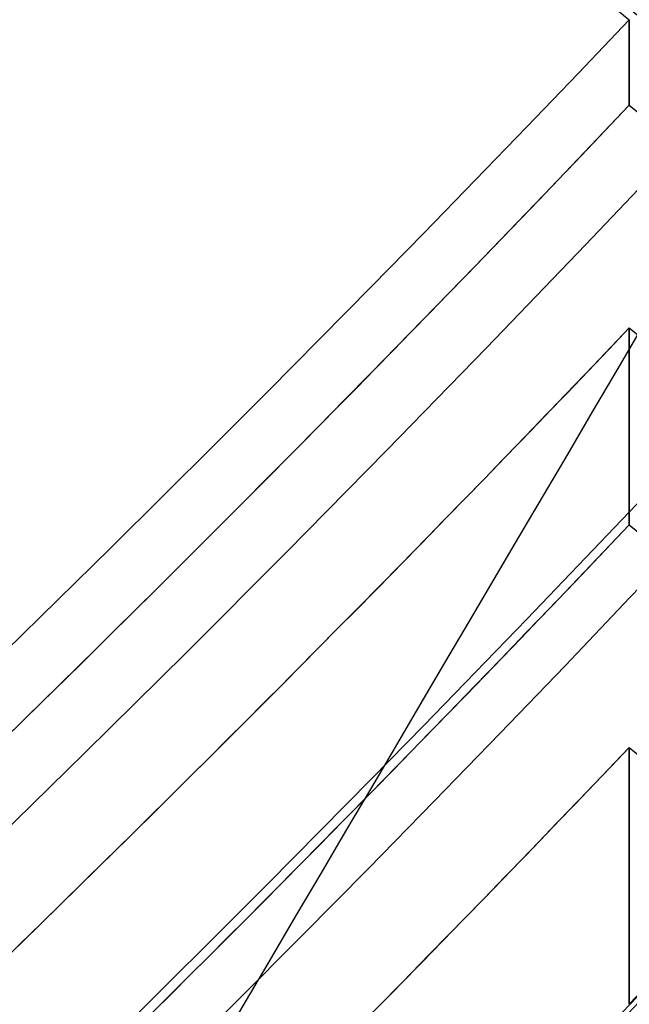
# Model space of a CAD drawing. Units: millimetres. Extents: x -285 to 285, y 0 to 571.
# Drawn here: x -157 to -156, y 51 to 51 of the extents above; entities that cross this region are included whole.
import ezdxf

# ---------------------------------------------------------------- set-up
doc = ezdxf.new("R2010")
doc.units = ezdxf.units.MM
doc.header["$MEASUREMENT"] = 0
for name, color, linetype in [('IGES level 0', 21, 'Continuous'), ('IGES level 1', 31, 'Continuous'), ('IGES level 3', 21, 'Continuous'), ('IGES level 5', 21, 'Continuous')]:
    doc.layers.add(name, color=color, linetype=linetype)

msp = doc.modelspace()

# ---------------------------------------------------------------- linework, layer by layer
at = {"layer": 'IGES level 0', "extrusion": (0, 0.02224516915099741, 0.9997525456078837)}
for centre, radius, start, end in [((103.770775623, -105.4765803987428, 451.3407615954849), 88.60022573412112, 340.5623122037385, 106.0555945455804), ((103.770775623, -105.4765803987428, 449.6470693901217), 85.67848329621926, 345.3519350240404, 101.2561667269559), ((103.770775623, -105.4765803987428, 447.1920693896158), 82.76599543365562, 349.7675029264292, 96.52724516041879), ((164.987079452, -49.77402977945925, 435.3920693903339), 11.99999999947303, 90.0000000102896, 136.4572205647202)]:
    msp.add_arc(centre, radius, start, end, dxfattribs=at)
at = {"layer": 'IGES level 0', "extrusion": (2.615870632830126e-14, 0.02224516915169681, 0.999752545607868)}
msp.add_arc((103.7707756235063, -105.4765803984963, 449.8020693897865), 88.60022573329505, 340.5623122004516, 106.0555945729027, dxfattribs=at)
at = {"layer": 'IGES level 0', "extrusion": (-1.641486451362732e-14, 0.02224516915162323, 0.9997525456078697)}
msp.add_arc((103.7707756234196, -105.4765803988701, 449.8020693901206), 88.60022573329505, 340.5623122006183, 106.0555945730693, dxfattribs=at)
at = {"layer": 'IGES level 0', "extrusion": (-3.336153527505647e-14, 0.02224516915164245, 0.9997525456078693)}
msp.add_arc((103.7707756233315, -105.4765803987607, 449.4920693896871), 82.76599543276598, 349.7675029264004, 96.52724515784259, dxfattribs=at)
at = {"layer": 'IGES level 0', "extrusion": (4.455399422370663e-14, 0.02224516915170669, 0.9997525456078677)}
msp.add_arc((103.770775623783, -105.4765803984186, 449.4920693902237), 82.76599543276598, 349.7675029265814, 96.52724515802352, dxfattribs=at)
at = {"layer": 'IGES level 0', "extrusion": (-1.925443193149774e-14, 0.02224516915166326, 0.9997525456078689)}
msp.add_arc((164.9870794521777, -49.77402977926742, 446.8920693896552), 11.99999999996427, 89.99999999908658, 136.4572205695139, dxfattribs=at)
msp.add_arc((164.9870794521777, -49.77402977926742, 446.8920693896552), 11.99999999996427, 89.99999999908658, 136.4572205695139, dxfattribs=at)
at = {"layer": 'IGES level 0', "extrusion": (-1.729059366658518e-14, 0.02224516915168248, 0.9997525456078684)}
for centre, start, end in [((103.7707756231555, -105.4765803987104, 444.8920693895917), 50.61444113908966, 96.52724515753162), ((103.770775623189, -105.4765803987381, 435.0920693899059), 50.61444113908968, 96.52724515753164)]:
    msp.add_arc(centre, 82.76599543287514, start, end, dxfattribs=at)
at = {"layer": 'IGES level 0', "extrusion": (-5.446594010291681e-15, 0.02224516915164379, 0.9997525456078693)}
for centre in [(103.7707756233207, -105.4765803987031, 444.8920693903193), (103.7707756234808, -105.4765803986848, 439.6920693899075), (103.7707756232777, -105.4765803987077, 435.0920693900056), (103.7707756234378, -105.4765803986896, 429.8920693895939)]:
    msp.add_arc(centre, 82.76599543287514, 50.61444113945281, 96.52724515789478, dxfattribs=at)
at = {"layer": 'IGES level 0', "extrusion": (-9.625886547538159e-15, 0.02224516915160227, 0.9997525456078702)}
msp.add_arc((103.7707756230715, -105.4765803986083, 439.6920693899941), 82.76599543287514, 50.61444113910986, 96.52724515755183, dxfattribs=at)
at = {"layer": 'IGES level 0', "extrusion": (2.643283202453766e-14, 0.02224516915164619, 0.9997525456078693)}
msp.add_arc((103.7707756232904, -105.4765803984478, 429.8920693903092), 82.76599543287514, 50.61444113920275, 96.52724515764474, dxfattribs=at)
at = {"layer": 'IGES level 0'}
for points, knots in [([(-133.231526167, 31.985125237, 452.20500566), (-140.226436805, 34.449658998, 452.101215002), (-146.573172006, 37.674367065, 451.986127641), (-157.828563341, 45.01797086, 451.747292016), (-162.739750586, 49.135252303, 451.623579672), (-166.962329992, 53.43016882, 451.501532516)], [6.190270966534232, 6.190270966534232, 6.190270966534232, 6.190270966534232, 6.690270966534232, 6.690270966534232, 7.190270966534232, 7.190270966534232, 7.190270966534232, 7.190270966534232]), ([(-133.231526167, 31.985125237, 452.20500566), (-140.226436805, 34.449658998, 452.101215002), (-146.573172006, 37.674367065, 451.986127641), (-157.828563341, 45.01797086, 451.747292016), (-162.739750586, 49.135252303, 451.623579672), (-166.962308094, 53.430192515, 451.501532416)], [0, 0, 0, 0, 0.4999999999999999, 0.4999999999999999, 0.9999999999999999, 0.9999999999999999, 0.9999999999999999, 0.9999999999999999]), ([(-156.288756878, 51.393706215, 443.858642472), (-156.573208467, 51.093990346, 443.843351734), (-156.873529832, 50.808592366, 443.827811672), (-157.187333492, 50.539784387, 443.81213848), (-157.439337043, 50.323915124, 443.799551947), (-157.700510975, 50.11832048, 443.786855356), (-157.969515212, 49.924057847, 443.774107851), (-158.23851953, 49.729795156, 443.761360342), (-158.515814689, 49.54653193, 443.74854007), (-158.799977477, 49.375211791, 443.735705158), (-159.084140367, 49.203891591, 443.722870242), (-159.375657552, 49.044221107, 443.709998676), (-159.673032148, 48.897023653, 443.69714748), (-159.970406866, 48.749826138, 443.684296279), (-160.274148509, 48.614849488, 443.671443399), (-160.582696532, 48.492790914, 443.658644692), (-160.891244693, 48.370732284, 443.645845978), (-161.205128149, 48.26138254, 443.633079468), (-161.522733179, 48.165307806, 443.620399787)], [1.806943983410098, 1.806943983410098, 1.806943983410098, 1.806943983410098, 1.808184461156815, 1.808184461156815, 1.808184461156815, 1.809180170047392, 1.809180170047392, 1.809180170047392, 1.810175879423763, 1.810175879423763, 1.810175879423763, 1.81117158939117, 1.81117158939117, 1.81117158939117, 1.812167300035799, 1.812167300035799, 1.812167300035799, 1.813163011424413, 1.813163011424413, 1.813163011424413, 1.813163011424413]), ([(-161.522733179, 48.165307806, 443.620399787), (-161.205128149, 48.26138254, 443.633079468), (-160.891244693, 48.370732284, 443.645845978), (-160.582696532, 48.492790914, 443.658644692), (-160.274148509, 48.614849488, 443.671443399), (-159.970406866, 48.749826138, 443.684296279), (-159.673032148, 48.897023653, 443.69714748), (-159.375657552, 49.044221107, 443.709998676), (-159.084140367, 49.203891591, 443.722870242), (-158.799977477, 49.375211791, 443.735705158), (-158.515814689, 49.54653193, 443.74854007), (-158.23851953, 49.729795156, 443.761360342), (-157.969515212, 49.924057847, 443.774107851), (-157.700510975, 50.11832048, 443.786855356), (-157.439337043, 50.323915124, 443.799551947), (-157.187333492, 50.539784387, 443.81213848), (-156.873529832, 50.808592366, 443.827811672), (-156.573208467, 51.093990346, 443.843351734), (-156.288756878, 51.393706215, 443.858642472)], [4.82951053492874, 4.82951053492874, 4.82951053492874, 4.82951053492874, 4.830506716015237, 4.830506716015237, 4.830506716015237, 4.831502896357397, 4.831502896357397, 4.831502896357397, 4.832499076022016, 4.832499076022016, 4.832499076022016, 4.833495255095319, 4.833495255095319, 4.833495255095319, 4.834491433682601, 4.834491433682601, 4.834491433682601, 4.835732496588609, 4.835732496588609, 4.835732496588609, 4.835732496588609]), ([(-161.522733179, 48.063424931, 439.041533128), (-161.12728412, 48.182226686, 439.020440598), (-160.737507344, 48.321632087, 438.998291695), (-160.356506973, 48.480522438, 438.975242102), (-160.050498146, 48.608138718, 438.956729315), (-159.749557184, 48.748557928, 438.937600461), (-159.455230097, 48.901054589, 438.917944042), (-159.160903122, 49.053551191, 438.898287632), (-158.872685759, 49.218386472, 438.878069953), (-158.592057846, 49.394710361, 438.857386212), (-158.311430025, 49.571034192, 438.836702479), (-158.037911062, 49.75914856, 438.815517235), (-157.772904743, 49.95808477, 438.793932057), (-157.507898492, 50.157020929, 438.772346883), (-157.250951204, 50.36711947, 438.750324799), (-157.003381283, 50.587299794, 438.727973357), (-156.755811405, 50.80748008, 438.705621919), (-156.517195175, 51.038118962, 438.682902849), (-156.288756878, 51.278031335, 438.659929235)], [1.806943983633122, 1.806943983633122, 1.806943983633122, 1.806943983633122, 1.808184325680264, 1.808184325680264, 1.808184325680264, 1.809180061998924, 1.809180061998924, 1.809180061998924, 1.8101757976763, 1.8101757976763, 1.8101757976763, 1.81117153280715, 1.81117153280715, 1.81117153280715, 1.812167267504997, 1.812167267504997, 1.812167267504997, 1.813163001901113, 1.813163001901113, 1.813163001901113, 1.813163001901113]), ([(-156.288756878, 51.278031335, 438.659929235), (-156.517195175, 51.038118962, 438.682902849), (-156.755811405, 50.80748008, 438.705621919), (-157.003381283, 50.587299794, 438.727973357), (-157.250951204, 50.36711947, 438.750324799), (-157.507898492, 50.157020929, 438.772346883), (-157.772904743, 49.95808477, 438.793932057), (-158.037911062, 49.75914856, 438.815517235), (-158.311430025, 49.571034192, 438.836702479), (-158.592057846, 49.394710361, 438.857386212), (-158.872685759, 49.218386472, 438.878069953), (-159.160903122, 49.053551191, 438.898287632), (-159.455230097, 48.901054589, 438.917944042), (-159.749557184, 48.748557928, 438.937600461), (-160.050498146, 48.608138718, 438.956729315), (-160.356506973, 48.480522438, 438.975242102), (-160.737507344, 48.321632087, 438.998291695), (-161.12728412, 48.182226686, 439.020440598), (-161.522733179, 48.063424931, 439.041533128)], [3.823288565825493, 3.823288565825493, 3.823288565825493, 3.823288565825493, 3.824284772683344, 3.824284772683344, 3.824284772683344, 3.82528097984307, 3.82528097984307, 3.82528097984307, 3.826277187436003, 3.826277187436003, 3.826277187436003, 3.827273395575722, 3.827273395575722, 3.827273395575722, 3.828269604357029, 3.828269604357029, 3.828269604357029, 3.82951053492874, 3.82951053492874, 3.82951053492874, 3.82951053492874]), ([(-156.288756878, 51.175703557, 434.061067525), (-156.573208467, 50.875987688, 434.045776787), (-156.873529832, 50.590589708, 434.030236725), (-157.187333492, 50.32178173, 434.014563533), (-157.439337043, 50.105912466, 434.001977), (-157.700510975, 49.900317823, 433.989280409), (-157.969515212, 49.706055189, 433.976532904), (-158.23851953, 49.511792498, 433.963785395), (-158.515814689, 49.328529272, 433.950965123), (-158.799977477, 49.157209133, 433.938130211), (-159.084140367, 48.985888933, 433.925295295), (-159.375657552, 48.82621845, 433.912423729), (-159.673032148, 48.679020995, 433.899572533), (-159.970406866, 48.53182348, 433.886721332), (-160.274148509, 48.39684683, 433.873868452), (-160.582696532, 48.274788256, 433.861069745), (-160.891244693, 48.152729627, 433.848271031), (-161.205128149, 48.043379882, 433.835504521), (-161.522733179, 47.947305148, 433.82282484)], [1.806943983410098, 1.806943983410098, 1.806943983410098, 1.806943983410098, 1.808184461156815, 1.808184461156815, 1.808184461156815, 1.809180170047392, 1.809180170047392, 1.809180170047392, 1.810175879423763, 1.810175879423763, 1.810175879423763, 1.81117158939117, 1.81117158939117, 1.81117158939117, 1.812167300035799, 1.812167300035799, 1.812167300035799, 1.813163011424413, 1.813163011424413, 1.813163011424413, 1.813163011424413]), ([(-161.522733179, 47.947305148, 433.82282484), (-161.205128149, 48.043379882, 433.835504521), (-160.891244693, 48.152729627, 433.848271031), (-160.582696532, 48.274788256, 433.861069745), (-160.274148509, 48.39684683, 433.873868452), (-159.970406866, 48.53182348, 433.886721332), (-159.673032148, 48.679020995, 433.899572533), (-159.375657552, 48.82621845, 433.912423729), (-159.084140367, 48.985888933, 433.925295295), (-158.799977477, 49.157209133, 433.938130211), (-158.515814689, 49.328529272, 433.950965123), (-158.23851953, 49.511792498, 433.963785395), (-157.969515212, 49.706055189, 433.976532904), (-157.700510975, 49.900317823, 433.989280409), (-157.439337043, 50.105912466, 434.001977), (-157.187333492, 50.32178173, 434.014563533), (-156.873529832, 50.590589708, 434.030236725), (-156.573208467, 50.875987688, 434.045776787), (-156.288756878, 51.175703557, 434.061067525)], [2.817066604165626, 2.817066604165626, 2.817066604165626, 2.817066604165626, 2.818062785252122, 2.818062785252122, 2.818062785252122, 2.819058965594281, 2.819058965594281, 2.819058965594281, 2.8200551452589, 2.8200551452589, 2.8200551452589, 2.821051324332204, 2.821051324332204, 2.821051324332204, 2.822047502919486, 2.822047502919486, 2.822047502919486, 2.823288565825493, 2.823288565825493, 2.823288565825493, 2.823288565825493]), ([(-161.522733179, 47.849871307, 429.44390869), (-161.13010108, 47.967563959, 429.411154396), (-160.743106806, 48.105544405, 429.376982566), (-160.36477761, 48.262711379, 429.341628207), (-160.058028583, 48.390142243, 429.31296292), (-159.756383211, 48.530419008, 429.283466025), (-159.461390701, 48.682810318, 429.253273362), (-159.166398497, 48.835201471, 429.22308073), (-158.87755345, 48.999968305, 429.192140533), (-158.596336844, 49.176255935, 429.160597683), (-158.315120485, 49.35254341, 429.12905486), (-158.041051022, 49.54065345, 429.096855334), (-157.775532387, 49.739613877, 429.064152629), (-157.510013935, 49.938574166, 429.031449945), (-157.252592073, 50.148725128, 428.998188102), (-157.00458456, 50.368984132, 428.964528707), (-156.756577165, 50.589243032, 428.930869327), (-156.517560144, 50.819986444, 428.896754824), (-156.288756878, 51.060028678, 428.862354288)], [1.806949536367303, 1.806949536367303, 1.806949536367303, 1.806949536367303, 1.808183132460961, 1.808183132460961, 1.808183132460961, 1.809182881340634, 1.809182881340634, 1.809182881340634, 1.810182628479007, 1.810182628479007, 1.810182628479007, 1.811182374134959, 1.811182374134959, 1.811182374134959, 1.812182118617531, 1.812182118617531, 1.812182118617531, 1.813181862283176, 1.813181862283176, 1.813181862283176, 1.813181862283176]), ([(-156.288756878, 51.060028678, 428.862354288), (-156.517560144, 50.819986444, 428.896754824), (-156.756577165, 50.589243032, 428.930869327), (-157.00458456, 50.368984132, 428.964528707), (-157.252592073, 50.148725128, 428.998188102), (-157.510013935, 49.938574166, 429.031449945), (-157.775532387, 49.739613877, 429.064152629), (-158.041051022, 49.54065345, 429.096855334), (-158.315120485, 49.35254341, 429.12905486), (-158.596336844, 49.176255935, 429.160597683), (-158.87755345, 48.999968305, 429.192140533), (-159.166398497, 48.835201471, 429.22308073), (-159.461390701, 48.682810318, 429.253273362), (-159.756383211, 48.530419008, 429.283466025), (-160.058028583, 48.390142243, 429.31296292), (-160.36477761, 48.262711379, 429.341628207), (-160.743106806, 48.105544405, 429.376982566), (-161.13010108, 47.967563959, 429.411154396), (-161.522733179, 47.849871307, 429.44390869)], [1.810831460279193, 1.810831460279193, 1.810831460279193, 1.810831460279193, 1.81183165598285, 1.81183165598285, 1.81183165598285, 1.812831852503803, 1.812831852503803, 1.812831852503803, 1.813832050198667, 1.813832050198667, 1.813832050198667, 1.814832249376622, 1.814832249376622, 1.814832249376622, 1.815832450296665, 1.815832450296665, 1.815832450296665, 1.817066604165626, 1.817066604165626, 1.817066604165626, 1.817066604165626])]:
    msp.add_open_spline(points, degree=3, knots=knots, dxfattribs=at)
for points in [[(-156.288756878, 51.438196553, 445.858147564), (-156.288756878, 51.415951384, 444.858395018), (-156.288756878, 51.393706215, 443.858642472)], [(-156.288756878, 51.393706215, 443.858642472), (-156.288756878, 51.415951384, 444.858395018), (-156.288756878, 51.438196553, 445.858147564)], [(-156.288756878, 51.278031335, 438.659929235), (-156.288756878, 51.226867446, 436.36049838), (-156.288756878, 51.175703557, 434.061067525)], [(-156.288756878, 51.175703557, 434.061067525), (-156.288756878, 51.226867446, 436.36049838), (-156.288756878, 51.278031335, 438.659929235)], [(-156.288756878, 51.060028678, 428.862354288), (-156.288756878, 50.9932931705, 425.8630966515), (-156.288756878, 50.926557663, 422.863839015)], [(-156.288756878, 50.926557663, 422.863839015), (-156.288756878, 50.9932931705, 425.8630966515), (-156.288756878, 51.060028678, 428.862354288)]]:
    msp.add_open_spline(points, degree=2, dxfattribs=at)
at = {"layer": 'IGES level 1', "extrusion": (0, 0.02224516915099741, 0.9997525456078837)}
for centre, radius, start, end in [((103.770775623, -105.4765803987428, 451.3407615954849), 88.60022573412112, 340.5623122037385, 106.0555945455804), ((103.770775623, -105.4765803987428, 449.6470693901217), 85.67848329621926, 345.3519350240403, 101.2561667269559), ((103.770775623, -105.4765803987428, 447.1920693896158), 82.76599543365562, 349.7675029264292, 96.52724516041879), ((164.987079452, -49.77402977945925, 435.3920693899408), 11.99999999996075, 136.4572205643518, 308.1427794303611)]:
    msp.add_arc(centre, radius, start, end, dxfattribs=at)
at = {"layer": 'IGES level 1', "extrusion": (2.615870632830126e-14, 0.02224516915169681, 0.999752545607868)}
msp.add_arc((103.7707756235063, -105.4765803984963, 449.8020693897865), 88.60022573329505, 340.5623122004516, 106.0555945729027, dxfattribs=at)
at = {"layer": 'IGES level 1', "extrusion": (-1.641486451362732e-14, 0.02224516915162323, 0.9997525456078697)}
msp.add_arc((103.7707756234196, -105.4765803988701, 449.8020693901206), 88.60022573329505, 340.5623122006183, 106.0555945730693, dxfattribs=at)
at = {"layer": 'IGES level 1', "extrusion": (-3.336153527505647e-14, 0.02224516915164245, 0.9997525456078693)}
msp.add_arc((103.7707756233315, -105.4765803987607, 449.4920693896871), 82.76599543276598, 349.7675029264004, 96.52724515784259, dxfattribs=at)
at = {"layer": 'IGES level 1', "extrusion": (4.455399422370663e-14, 0.02224516915170669, 0.9997525456078677)}
msp.add_arc((103.770775623783, -105.4765803984186, 449.4920693902237), 82.76599543276598, 349.7675029265814, 96.52724515802352, dxfattribs=at)
at = {"layer": 'IGES level 1', "extrusion": (-1.969723026313619e-14, 0.02224516915166325, 0.9997525456078689)}
msp.add_arc((164.9870794518733, -49.77402977959071, 423.8920693897702), 12.00000000006353, 136.4572205695144, 308.1427794321148, dxfattribs=at)
at = {"layer": 'IGES level 1', "extrusion": (2.663333573458106e-14, 0.02224516915164643, 0.9997525456078693)}
msp.add_arc((103.7707756234531, -105.476580398579, 446.8920693900131), 82.76599543291817, 33.98555886089278, 50.61444113920276, dxfattribs=at)
at = {"layer": 'IGES level 1', "extrusion": (-1.729059366658518e-14, 0.02224516915168248, 0.9997525456078684)}
for centre, start, end in [((103.7707756231555, -105.4765803987104, 444.8920693895917), 50.61444113908966, 96.52724515753162), ((103.770775623189, -105.4765803987381, 435.0920693899059), 50.61444113908968, 96.52724515753164)]:
    msp.add_arc(centre, 82.76599543287514, start, end, dxfattribs=at)
at = {"layer": 'IGES level 1', "extrusion": (-5.446594010291681e-15, 0.02224516915164379, 0.9997525456078693)}
for centre in [(103.7707756233207, -105.476580398703, 444.8920693903193), (103.7707756234808, -105.4765803986847, 439.6920693899075), (103.7707756234378, -105.4765803986896, 429.8920693895939)]:
    msp.add_arc(centre, 82.76599543287514, 50.61444113945281, 96.52724515789478, dxfattribs=at)
at = {"layer": 'IGES level 1', "extrusion": (-9.625886547538159e-15, 0.02224516915160227, 0.9997525456078702)}
msp.add_arc((103.7707756230715, -105.4765803986083, 439.6920693899941), 82.76599543287514, 50.61444113910986, 96.52724515755183, dxfattribs=at)
at = {"layer": 'IGES level 1', "extrusion": (5.069992616382224e-14, 0.02224516915165022, 0.9997525456078691)}
msp.add_arc((103.7707756235684, -105.4765803984431, 435.0920693900005), 82.76599543287514, 50.61444113959818, 96.52724515804017, dxfattribs=at)
at = {"layer": 'IGES level 1', "extrusion": (2.643283202453766e-14, 0.02224516915164619, 0.9997525456078693)}
msp.add_arc((103.770775623291, -105.4765803984478, 429.8920693903092), 82.76599543287514, 50.61444113920275, 96.52724515764473, dxfattribs=at)
at = {"layer": 'IGES level 1'}
msp.add_open_spline([(-133.231526172, 31.985125222, 452.205005661), (-136.02242602, 32.968449703, 452.163594192), (-139.126456618, 34.240127946, 452.113733678), (-142.154218225, 35.686249274, 452.06072069), (-144.025759813, 36.595814369, 452.027618415), (-145.515967201, 37.3730211, 452.000134134), (-147.751705415, 38.621566903, 451.95714858), (-149.213112163, 39.466331313, 451.92844283), (-150.654310401, 40.355382065, 451.898947595), (-153.858891261, 42.393854406, 451.832058515), (-156.604279101, 44.342614671, 451.770468607), (-159.222288864, 46.432883568, 451.706844694), (-162.137418332, 48.792916684, 451.635314158), (-164.613386013, 51.040985018, 451.569425067), (-166.962329997, 53.430168816, 451.501532516)], degree=3, knots=[6.940270967352098, 6.940270967352098, 6.940270967352098, 6.940270967352098, 7.160270967352098, 7.190270967352097, 7.190270967352097, 7.315270967352097, 7.315270967352097, 7.380270967352098, 7.440270967352096, 7.440270967352096, 7.660270967352098, 7.690270967352097, 7.690270967352097, 7.940270967352098, 7.940270967352098, 7.940270967352098, 7.940270967352098], dxfattribs=at)
for points, degree in [([(-156.288756878, 51.438196553, 445.858147564), (-156.288756878, 51.415951384, 444.858395018), (-156.288756878, 51.393706215, 443.858642472)], 2), ([(-156.288756878, 51.438196553, 445.858147564), (-156.288756878, 51.415951384, 444.858395018), (-156.288756878, 51.393706215, 443.858642472)], 2), ([(-156.288756878, 51.393706215, 443.858642472), (-156.488648331, 51.18308816, 443.847897277), (-156.696311156, 50.979589091, 443.837031978), (-156.91092929, 50.784009745, 443.82608698)], 3), ([(-156.288756878, 51.393706215, 443.858642472), (-156.488648331, 51.18308816, 443.847897277), (-156.696311156, 50.979589091, 443.837031978), (-156.91092929, 50.784009745, 443.82608698)], 3), ([(-156.91092929, 50.670386325, 438.719571398), (-156.696311156, 50.865285282, 438.699937994), (-156.488648331, 51.068099667, 438.680031946), (-156.288756878, 51.278031335, 438.659929235)], 3), ([(-156.91092929, 50.670386325, 438.719571398), (-156.696311156, 50.865285282, 438.699937994), (-156.488648331, 51.068099667, 438.680031946), (-156.288756878, 51.278031335, 438.659929235)], 3), ([(-156.288756878, 51.278031335, 438.659929235), (-156.288756878, 51.226867446, 436.36049838), (-156.288756878, 51.175703557, 434.061067525)], 2), ([(-156.288756878, 51.278031335, 438.659929235), (-156.288756878, 51.226867446, 436.36049838), (-156.288756878, 51.175703557, 434.061067525)], 2), ([(-156.288756878, 51.175703557, 434.061067525), (-156.488648331, 50.965085502, 434.05032233), (-156.696311156, 50.761586434, 434.039457031), (-156.91092929, 50.566007087, 434.028512033)], 3), ([(-156.288756878, 51.175703557, 434.061067525), (-156.488648331, 50.965085502, 434.05032233), (-156.696311156, 50.761586434, 434.039457031), (-156.91092929, 50.566007087, 434.028512033)], 3), ([(-156.91092929, 50.453045429, 428.95173763), (-156.696306053, 50.647729534, 428.922239524), (-156.488644759, 50.850322172, 428.8924074), (-156.288756878, 51.060028678, 428.862354288)], 3), ([(-156.91092929, 50.453045429, 428.95173763), (-156.696306053, 50.647729534, 428.922239524), (-156.488644759, 50.850322172, 428.8924074), (-156.288756878, 51.060028678, 428.862354288)], 3), ([(-156.288756878, 51.060028678, 428.862354288), (-156.288756878, 50.9932931705, 425.8630966515), (-156.288756878, 50.926557663, 422.863839015)], 2), ([(-156.288756878, 51.060028678, 428.862354288), (-156.288756878, 50.9932931705, 425.8630966515), (-156.288756878, 50.926557663, 422.863839015)], 2)]:
    msp.add_open_spline(points, degree=degree, dxfattribs=at)
at = {"layer": 'IGES level 3'}
for points, weights in [([(0, 37.98044576519998, 451.2128923516), (-371.2610783988, 37.98044576519998, 451.2128923516), (-371.2610783988, 409.1448357084, 442.7403501276001), (0, 409.1448357084, 442.7403501276)], [1, 0.333333333333333, 0.333333333333333, 1]), ([(0, 45.694514573, 450.589043617), (-355.8084850905, 45.694514573, 450.589043617), (-355.8084850905, 401.4103355659999, 442.4691447405), (0, 401.410335566, 442.4691447405)], [1, 0.333333333333333, 0.333333333333333, 1]), ([(-56.50725467077535, 14.73545669551442, 453.1408954308895), (-117.8975292898577, 31.3360731410921, 452.761954380549), (-172.8118106653052, 73.77936840713011, 451.7931044019504), (-200.6004595438329, 142.3915115118526, 450.2269000589098)], [0.7929590627495734, 0.6473493598339726, 0.5560190468035385, 0.5189681236582713]), ([(-90.70218979987632, 18.73665897153458, 453.1776117832282), (-136.1439470540888, 38.84553604465255, 452.7185879256008), (-175.4892945058667, 73.77438244796978, 451.921269718312), (-200.236855048284, 123.0159992431874, 450.7972349542143)], [0.7118672068178523, 0.6220688320434006, 0.560815748326187, 0.5281079556662115]), ([(-97.5617471562021, 19.78542719123975, 453.1652524337578), (-139.6337839929214, 39.91416393245477, 452.7057752409736), (-176.033529447385, 72.89975975139822, 451.9528154718607), (-199.9429781912428, 118.258215420373, 450.9174213411832)], [0.6984826239071235, 0.6181126306091507, 0.5621503248541642, 0.530595706642164]), ([(-104.0608871246861, 20.86309856692549, 453.1447612176942), (-142.9127993965478, 40.79485583309904, 452.6897804609201), (-176.5608429428094, 71.82687041028439, 451.9814149471319), (-199.5699678385767, 113.5207428412142, 451.0296719884885)], [0.6865536635408951, 0.6146255480156867, 0.5634970259083003, 0.533168097218736]), ([(-116.5132217284339, 23.2766583769515, 453.0847974943782), (-149.1779364395221, 42.26562332959781, 452.6513377883409), (-177.6457515652365, 69.31404055613591, 452.0339055581469), (-198.5877244312765, 104.0977691448144, 451.239899944543)], [0.6654795370910954, 0.608419809595934, 0.5661163439280119, 0.538569140087329]), ([(-122.5148216398278, 24.61123533232111, 453.0501386712433), (-152.2011584450514, 42.87943280181197, 452.6331318715493), (-178.2038964252072, 67.90150109738263, 452.0619549593724), (-197.9792997576652, 99.41126051368114, 451.3426839992646)], [0.6560862546358045, 0.6056182144099631, 0.567388710611529, 0.541397743240502]), ([(-128.3742248611836, 26.02332365145894, 453.0152791417228), (-155.1455380523154, 43.40897690832782, 452.6184181138202), (-178.7424858653036, 66.37158158271158, 452.0942524261838), (-197.2627084747854, 94.69983408749691, 451.4476054902515)], [0.6473571574631042, 0.6030113658298665, 0.5686746701379182, 0.5443470703872593]), ([(-140.0264478665891, 29.30518422926913, 452.9394932746121), (-160.6363779820634, 44.15102144856544, 452.6006084405579), (-179.1425559969316, 62.42263852744318, 452.1835235816705), (-194.6340667633188, 84.01236698563459, 451.6906964384281)], [0.6310827142048161, 0.5985801402115591, 0.5721219405047727, 0.5517081150844568])]:
    msp.add_rational_spline(points, weights, degree=3, dxfattribs=at)
at = {"layer": 'IGES level 5', "extrusion": (-1.552464262694195e-14, 0.02224516915164546, 0.9997525456078693)}
msp.add_arc((164.9870794526373, -49.77402977953462, 442.8920693896496), 12, 60.39999999995981, 240.3999999999598, dxfattribs=at)
at = {"layer": 'IGES level 5', "extrusion": (6.266604107781374e-14, 0.02224516915166676, 0.9997525456078686)}
msp.add_arc((164.987079452593, -49.77402977939244, 442.8920693902492), 12, 60.4000000001593, 240.4000000001593, dxfattribs=at)
at = {"layer": 'IGES level 5', "extrusion": (0, 0.0222451691509974, 0.9997525456078837)}
msp.add_arc((164.987079452, -49.77402977993248, 433.3920693899683), 11.99999999994153, 60.39999999990048, 240.40000000119, dxfattribs=at)
at = {"layer": 'IGES level 5', "extrusion": (-1.517032112180895e-14, 0.02224516915164544, 0.9997525456078693)}
msp.add_arc((164.9870794519068, -49.77402977970801, 423.8920693901421), 12, 60.39999999996044, 240.3999999999603, dxfattribs=at)
at = {"layer": 'IGES level 5', "extrusion": (-1.609236053060851e-14, 0.02224516915164542, 0.9997525456078693)}
msp.add_arc((164.9870794521584, -49.7740297792671, 423.8920693897692), 12, 60.39999999995998, 240.3999999999601, dxfattribs=at)
at = {"layer": 'IGES level 5', "extrusion": (0, 0.02224516915201915, 0.9997525456078609)}
msp.add_arc((164.987079452, -49.77402977930169, 443.8920693901523), 11.00000000032521, 60.4000000005223, 240.4000000005223, dxfattribs=at)
at = {"layer": 'IGES level 5', "extrusion": (-1.530754554146183e-14, 0.02224516915164552, 0.9997525456078693)}
msp.add_arc((164.9870794517018, -49.77402977959225, 444.8920693899564), 10, 60.3999999999601, 240.3999999999599, dxfattribs=at)
msp.add_arc((164.9870794517018, -49.77402977959225, 444.8920693899564), 10, 60.3999999999601, 240.3999999999599, dxfattribs=at)
at = {"layer": 'IGES level 5'}
for points, knots in [([(-156.6134895837999, 73.92780010501642, 422.3520457809898), (-155.1902108207454, 73.11946531083399, 422.3700317766912), (-153.9456325395274, 72.15683555287369, 422.3914239688339), (-151.3804532229979, 69.51461559188208, 422.4502466882963), (-150.2316550564794, 67.80193432477374, 422.4883317059878), (-148.4183432514134, 63.6417411131333, 422.5809156798645), (-147.9364216115856, 61.16611065042812, 422.6359798196767), (-148.0771787433521, 55.86018571531852, 422.7540710915522), (-148.8256061085762, 53.17115211134718, 422.8138951760963), (-151.6073237517166, 48.27141002690768, 422.9229176980585), (-153.5320787977824, 46.25189742754848, 422.9678443891829), (-158.0197412470907, 43.41046764183832, 423.0310999121303), (-160.392863452267, 42.55559181914854, 423.0501006795866), (-164.8985730134578, 41.97979626072668, 423.0629293796827), (-166.9619081018194, 42.08910272862749, 423.0604736856329), (-170.5483372641455, 42.94001888789433, 423.0415719078779), (-172.0122149189932, 43.51578252876892, 423.0287336760505), (-173.4350331636, 44.32385577494297, 423.0107534999038)], [0, 0, 0, 0, 0.09098837193814167, 0.09098837193814167, 0.2047254024583862, 0.2047254024583862, 0.3433000922766429, 0.3433000922766429, 0.4998358705479549, 0.4998358705479549, 0.6565468010775264, 0.6565468010775264, 0.795106760839117, 0.795106760839117, 0.9090400792797194, 0.9090400792797194, 1, 1, 1, 1]), ([(-173.435033163, 44.323855777, 423.01075359), (-172.468778847, 43.775082759, 423.02296416), (-171.432493122, 43.314532188, 423.033211721), (-169.320496402, 42.615355576, 423.048768873), (-168.238472447, 42.37091003, 423.054207951), (-166.021755679, 42.094799829, 423.060351589), (-164.893305331, 42.066648237, 423.060977981), (-162.680380288, 42.227849787, 423.057391138), (-161.582002595, 42.416083932, 423.053202801), (-159.414947049, 43.013242304, 423.039915624), (-158.378356717, 43.413600381, 423.031007387), (-156.394802307, 44.408661613, 423.008866603), (-155.438509527, 45.012191442, 422.995437656), (-153.678712612, 46.383475703, 422.964925656), (-152.87423045, 47.146912902, 422.947938663), (-151.417974584, 48.831312472, 422.910459635), (-150.76394771, 49.756940052, 422.889863796), (-149.119166199, 52.654072785, 422.825400637), (-148.401516647, 54.82301428, 422.777140224), (-147.853037347, 59.223920158, 422.679217097), (-148.017341115, 61.502107289, 422.628525895), (-148.902115277, 64.71465105, 422.557044627), (-149.308661567, 65.772826049, 422.533499519), (-150.307703553, 67.761252601, 422.489255686), (-150.899744797, 68.69899493, 422.468390286), (-152.270550223, 70.460510797, 422.429195369), (-153.049130168, 71.279224545, 422.410978435), (-154.727898346, 72.729984784, 422.37869804), (-155.635257273, 73.372224324, 422.364407777), (-156.613489583, 73.927800106, 422.35204584)], [0, 0, 0, 0, 0.0625000000000001, 0.0625000000000001, 0.125, 0.125, 0.1875, 0.1875, 0.25, 0.25, 0.312500000000001, 0.312500000000001, 0.375000000000001, 0.375000000000001, 0.437500000000001, 0.437500000000001, 0.500000000000001, 0.500000000000001, 0.625000000000001, 0.625000000000001, 0.75, 0.75, 0.8125, 0.8125, 0.875, 0.875, 0.9375, 0.9375, 1, 1, 1, 1]), ([(-156.6819923421842, 73.16213173793324, 393.3619045246423), (-156.0661003221242, 72.8123429145627, 393.3696875622193), (-155.4330326885248, 72.40229193937081, 393.3791426052622), (-154.1552994672563, 71.4317333047359, 393.4023436752184), (-153.5104846872229, 70.87102413019892, 393.4160949528789), (-152.247651544565, 69.57011822454074, 393.4488677372669), (-151.6295673227517, 68.8295670859857, 393.4678992089416), (-150.4781451040336, 67.14924092889319, 393.5120166950526), (-149.944970570917, 66.20898370572526, 393.5371172091645), (-149.0400282997656, 64.13156513200799, 393.5935913984488), (-148.6688054628734, 62.99396819304405, 393.6249796497953), (-148.1730319901087, 60.56088408877703, 393.6932229318593), (-148.0493935653073, 59.26535377469554, 393.7300826012748), (-148.1204458355819, 56.60074684219422, 393.8071058545313), (-148.3160439495877, 55.23233332210915, 393.8472537159022), (-149.0544905926749, 52.54329411188521, 393.9274657956862), (-149.5976214813276, 51.22391850467309, 393.9674950552584), (-150.9970837063647, 48.76150399941778, 394.0436400718147), (-151.8527525752253, 47.61963074148157, 394.0797197842068), (-153.7853741877504, 45.60880946184378, 394.1448410572863), (-154.8611081785224, 44.74025898348843, 394.1738666276033), (-157.1144222331192, 43.31504251602958, 394.2233126066349), (-158.2909679255083, 42.75793680874045, 394.2437418303087), (-160.6355336787042, 41.93799067902443, 394.2760917024435), (-161.8031237907459, 41.67434484442162, 394.2880339523886), (-164.0515497972507, 41.38784549343364, 394.3046589791823), (-165.1324810186437, 41.36430105753433, 394.3093620149145), (-167.1658771583528, 41.49275583402299, 394.3132329045267), (-168.1186727443742, 41.64436780398694, 394.3124131446395), (-169.8830731482344, 42.06274435142395, 394.3069307338606), (-170.6950162248236, 42.32938403612384, 394.3022729401915), (-172.1831786565683, 42.9296839596973, 394.2905213472811), (-172.859647503144, 43.26336916524154, 394.2834277574598), (-173.4755397450034, 43.61315807539162, 394.2756447182063)], [1.19128952742902e-08, 1.19128952742902e-08, 1.19128952742902e-08, 1.19128952742902e-08, 0.03125, 0.03125, 0.0625, 0.0625, 0.09375, 0.09375, 0.125, 0.125, 0.15625, 0.15625, 0.1875, 0.1875, 0.21875, 0.21875, 0.25, 0.25, 0.28125, 0.28125, 0.3125, 0.3125, 0.34375, 0.34375, 0.375, 0.375, 0.40625, 0.40625, 0.4375, 0.4375, 0.46875, 0.46875, 0.5, 0.5, 0.5, 0.5]), ([(-154.7226003526417, 72.68062929015406, 422.3797800876054), (-154.7345762362095, 72.44016704541855, 412.716313541015), (-154.7864762772751, 71.75695270277643, 386.3925615527962), (-155.1315885745, 70.380131904, 343.416755542), (-155.517560165, 68.5975316815, 293.44937434), (-156.620000987, 65.696397619, 243.5428670335), (-158.5315962675, 61.41862657750001, 193.757633097), (-161.163680577, 55.9557814195, 144.1296944305), (-164.766774792, 48.826023582, 94.7304758545), (-170.6448206915853, 37.77850636543481, 47.29233130676744), (-174.8466821936023, 29.77222395292609, 16.22759982689424), (-177.072832177777, 25.56870414848581, 1.28244966771924)], [0.04469373621907083, 0.04469373621907083, 0.04469373621907083, 0.04469373621907083, 0.106412373544608, 0.212824009972441, 0.319235646400275, 0.425647282828108, 0.532058919255941, 0.638470555683774, 0.744882192111608, 0.851293828539442, 0.951448591020067, 0.951448591020067, 0.951448591020067, 0.951448591020067]), ([(-156.9613417444509, 71.55831954469895, 343.3884140488022), (-156.3635645661776, 71.21881877463196, 343.3959681713037), (-155.7491151700268, 70.82083866592934, 343.4054669985779), (-154.5089540211117, 69.87887626852051, 343.4295462987993), (-153.8830974534792, 69.33469831964811, 343.4441326152068), (-152.6573856682423, 68.0721737332746, 343.4796613118565), (-152.0574665181026, 67.35348317709982, 343.5006153837003), (-150.9398730942001, 65.72278830141977, 343.5499763578114), (-150.4223574562295, 64.81031607726077, 343.5784009977249), (-149.5439754368694, 62.79431782073114, 343.6431779783185), (-149.1836379035468, 61.69036916298488, 343.679549214645), (-148.7023693569557, 59.32928639787314, 343.7594967020109), (-148.5823237056398, 58.07211052545216, 343.8030810327316), (-148.6511898414673, 55.48642762132093, 343.8950772991973), (-148.8409823633653, 54.1585641554515, 343.9434730328631), (-149.5575992522413, 51.54925009030305, 344.0411356130867), (-150.0846977118925, 50.26901258523087, 344.0903615830773), (-151.4428832470296, 47.8796882244421, 344.1850249508628), (-152.2733273937014, 46.77173241087372, 344.2304175368035), (-154.1489964586268, 44.82068869020012, 344.3134331573988), (-155.193038508073, 43.97798641154667, 344.3510337267808), (-157.3799822573864, 42.59524131189582, 344.4162638152325), (-158.5218800146776, 42.0547716752302, 344.443900947782), (-160.7974113052109, 41.25938165013718, 344.4890107145009), (-161.9306275163686, 41.00367965313378, 344.5065078902815), (-164.1128676488806, 40.72592652430576, 344.5326077424976), (-165.1619840670171, 40.70320494681664, 344.5412348304372), (-167.1355378730562, 40.82809156532864, 344.5515329309883), (-168.060296183643, 40.97532402638603, 344.5532196311013), (-169.7727816644062, 41.38151476219251, 344.5516182849161), (-170.5608371329929, 41.64035188221555, 344.5483369739714), (-172.0052213578674, 42.22304601127923, 344.5384916388668), (-172.661792262183, 42.54692727587909, 344.5319285627584), (-173.2595700267198, 42.886428277391, 344.5243744363457)], [3.245205527051898e-08, 3.245205527051898e-08, 3.245205527051898e-08, 3.245205527051898e-08, 0.03125, 0.03125, 0.0625, 0.0625, 0.09375, 0.09375, 0.125, 0.125, 0.15625, 0.15625, 0.1875, 0.1875, 0.21875, 0.21875, 0.25, 0.25, 0.28125, 0.28125, 0.3125, 0.3125, 0.34375, 0.34375, 0.375, 0.375, 0.40625, 0.40625, 0.4375, 0.4375, 0.46875, 0.46875, 0.5, 0.5, 0.5, 0.5]), ([(-152.8044011144424, 70.981329134819, 422.4175938128606), (-152.8145502423171, 70.73928173635326, 412.7555066931467), (-152.8638877015669, 70.05386797718394, 386.4344820012502), (-153.287373846, 68.74662200649999, 343.460718539), (-153.6770125325, 66.9674321505, 293.497622075), (-154.8422182585, 64.123029034, 243.606804945), (-156.8351562395, 59.9195712525, 193.834761291), (-159.583060377, 54.55878506800001, 144.2052530035), (-163.3137242365, 47.55320475000001, 94.8483553515), (-169.3459693232792, 36.63073216221184, 47.36626191588156), (-173.5870071636402, 28.64711900793324, 16.2717649727341), (-175.8395973755003, 24.45067909376194, 1.292487289302684)], [0.04469733082149505, 0.04469733082149505, 0.04469733082149505, 0.04469733082149505, 0.106412373544608, 0.212824009972441, 0.319235646400275, 0.425647282828108, 0.532058919255941, 0.638470555683774, 0.744882192111608, 0.851293828539442, 0.951698442682163, 0.951698442682163, 0.951698442682163, 0.951698442682163]), ([(-157.441534513253, 69.60118576707282, 293.4290412466799), (-156.8528149301855, 69.2668290917983, 293.4364809120358), (-156.2476701114254, 68.87490102587172, 293.4463693507997), (-155.0262722601666, 67.94731693733331, 293.4726706499998), (-154.4098765865, 67.41146817516665, 293.4890905041665), (-153.202670825, 66.16832503899998, 293.5302467571665), (-152.6117977376666, 65.46069209533331, 293.5549980189998), (-151.5110226033333, 63.85514835316665, 293.6144533871665), (-151.0012767245, 62.95677698899998, 293.6491810371665), (-150.1360284338333, 60.97199993783332, 293.7294922713331), (-149.781046773, 59.88517835016665, 293.7751023358331), (-149.3068292295, 57.56079951533332, 293.8765660828331), (-149.1884652305, 56.32320137799999, 293.9324336514998), (-149.2559850161666, 53.77786465183332, 294.0516099508332), (-149.4427362061666, 52.47075981333332, 294.1149011636664), (-150.1481471553333, 49.90232436633332, 294.2439200014998), (-150.6670769756667, 48.64218800033332, 294.3095958583332), (-152.0043191703333, 46.29047339216665, 294.4372326888331), (-152.8219985306667, 45.20000838916665, 294.4991332424999), (-154.668900259, 43.27986949333332, 294.6137270446665), (-155.6969578025, 42.45057491549998, 294.6663866573331), (-157.8504631163333, 41.08994966316666, 294.7592023256665), (-158.9749221713333, 40.55819857633333, 294.7993643209998), (-161.21573477, 39.77578986416666, 294.8665181918331), (-162.3316772515, 39.52436271516666, 294.8935401658331), (-164.4806780496666, 39.25149374399999, 294.9357602891665), (-165.5138273775, 39.22939195599999, 294.9509903498331), (-167.45736391, 39.35282998916666, 294.9719747061665), (-168.3680671091666, 39.49800001566665, 294.9777505259999), (-170.054540473, 39.89828863683333, 294.9823393129998), (-170.8306339263333, 40.15328804866665, 294.9811622613332), (-172.2531061173333, 40.72725932499998, 294.9740529446665), (-172.8997233216667, 41.04625512883332, 294.9681228461665), (-173.4884438468879, 41.38061217588417, 294.9606831760267)], [5.299121527576068e-08, 5.299121527576068e-08, 5.299121527576068e-08, 5.299121527576068e-08, 0.03125, 0.03125, 0.0625, 0.0625, 0.09375, 0.09375, 0.125, 0.125, 0.15625, 0.15625, 0.1875, 0.1875, 0.21875, 0.21875, 0.25, 0.25, 0.28125, 0.28125, 0.3125, 0.3125, 0.34375, 0.34375, 0.375, 0.375, 0.40625, 0.40625, 0.4375, 0.4375, 0.46875, 0.46875, 0.5, 0.5, 0.5, 0.5]), ([(-150.9762407552237, 68.7463336825712, 422.4673334311778), (-150.9846486299636, 68.50222308424303, 412.8079286323366), (-151.0315449164632, 67.81396503065912, 386.4922215963511), (-151.5296964195, 66.5983018295, 343.523464863), (-151.9228053645, 64.8236880515, 293.568823017), (-153.1475431455, 62.05446731, 243.7095972875), (-155.2172721205, 57.949790714, 193.9644822895), (-158.075772879, 52.723006308, 144.3333683895), (-161.924141859, 45.885771967, 95.0611889525), (-168.1071386501694, 35.12459011228108, 47.50115921609567), (-172.3887630938412, 27.16712891229701, 16.35513424471293), (-174.6717105142196, 22.97512640824422, 1.315379958348361)], [0.0447043788797534, 0.0447043788797534, 0.0447043788797534, 0.0447043788797534, 0.106412373544608, 0.212824009972441, 0.319235646400275, 0.425647282828108, 0.532058919255941, 0.638470555683774, 0.744882192111608, 0.851293828539442, 0.9521464143341251, 0.9521464143341251, 0.9521464143341251, 0.9521464143341251]), ([(-158.5039869658062, 66.62016298708892, 243.5293009387335), (-157.933382185551, 66.29609435003736, 243.5365116954261), (-157.3468312397718, 65.91629974287592, 243.5473333427165), (-156.1628874941667, 65.01761544483334, 243.578825218), (-155.5653563741666, 64.49853902483333, 243.5995050956666), (-154.3949908945, 63.2945008215, 243.653695953), (-153.8220953076667, 62.6092113505, 243.6872291038333), (-152.7546547146667, 61.054571318, 243.7700023816666), (-152.2602607706667, 60.18477520416666, 243.8192794151666), (-151.4208198498333, 58.26335672016667, 243.935425651), (-151.076277211, 57.21133233766667, 244.0023387725), (-150.6155285396667, 54.961622104, 244.1533942978333), (-150.5001672696667, 53.7638974425, 244.2375639108333), (-150.564198356, 51.30083811933333, 244.4193468048333), (-150.7444315053333, 50.036117492, 244.5169394868333), (-151.4265158453333, 47.551260754, 244.71814742), (-151.9286293565, 46.33228054433334, 244.8216857963333), (-153.2230263563333, 44.0576941035, 245.0251997491667), (-154.014697114, 43.0031646, 245.1250789861667), (-155.8031494396667, 41.14665682716667, 245.3123057306667), (-156.798802593, 40.345044606, 245.3995939385), (-158.8846350378333, 39.030244096, 245.555827298), (-159.973856112, 38.51664811433334, 245.6247745863333), (-162.144598194, 37.76146276883333, 245.742575924), (-163.2257204938333, 37.51912838033333, 245.7914728961667), (-165.3077825351667, 37.25694388149999, 245.8707000551667), (-166.3088101, 37.23645520316667, 245.9010794251666), (-168.192010045, 37.357597507, 245.9465654143333), (-169.0744883971667, 37.49887091433333, 245.9617069831666), (-170.708765762, 37.88769733733333, 245.9804555271667), (-171.46087795, 38.13513530166666, 245.9840799426667), (-172.8394540103333, 38.69180437016666, 245.9831892355), (-173.4661489516667, 39.00105884833333, 245.978679073), (-174.0367549986991, 39.32512798626209, 245.9714683156287)], [7.353037529001489e-08, 7.353037529001489e-08, 7.353037529001489e-08, 7.353037529001489e-08, 0.03125, 0.03125, 0.0625, 0.0625, 0.09375, 0.09375, 0.125, 0.125, 0.15625, 0.15625, 0.1875, 0.1875, 0.21875, 0.21875, 0.25, 0.25, 0.28125, 0.28125, 0.3125, 0.3125, 0.34375, 0.34375, 0.375, 0.375, 0.40625, 0.40625, 0.4375, 0.4375, 0.46875, 0.46875, 0.5, 0.5, 0.5, 0.5]), ([(-149.4123719036695, 65.9222911491531, 422.5301626561477), (-149.4192902023254, 65.67559803206008, 412.8750877425608), (-149.4641015966102, 64.9838036354564, 386.5679666622632), (-150.02607874, 63.883936147, 343.6080366625), (-150.4221196405, 62.1152018075, 293.6671052935), (-151.697358173, 59.4415874035, 243.859562089), (-153.831689529, 55.4628443515, 194.158761549), (-156.7851143835, 50.405130803, 144.52611162), (-160.728426962, 43.786004437, 95.392182706), (-167.0464388201877, 33.22513224993586, 47.70954309683071), (-171.3678891434147, 25.29598501585327, 16.48292714521298), (-173.6849759527059, 21.10382708862893, 1.347649574844948)], [0.04471583370149217, 0.04471583370149217, 0.04471583370149217, 0.04471583370149217, 0.106412373544608, 0.212824009972441, 0.319235646400275, 0.425647282828108, 0.532058919255941, 0.638470555683774, 0.744882192111608, 0.851293828539442, 0.952856955369456, 0.952856955369456, 0.952856955369456, 0.952856955369456]), ([(-148.3390834797434, 62.52344669221989, 422.605795465196), (-148.3449793003268, 62.27367303629484, 412.9569392443133), (-148.3883646477323, 61.57769220707649, 386.6621630600993), (-148.994073126, 60.6172642105, 343.7155552665), (-149.392067599, 58.855711495, 293.7944072915), (-150.7012844855, 56.297823406, 244.0618208235), (-152.878211711, 52.471858206, 194.4255086255), (-155.897289468, 47.6173591125, 144.7915442345), (-159.896561893, 41.266581161, 95.85783471549999), (-166.3167381255474, 30.94391484322739, 48.00237166861455), (-170.6735334946021, 23.04384512637644, 16.66336045230229), (-173.0269710266892, 18.84593143368669, 1.393389877666773)], [0.04473231202047925, 0.04473231202047925, 0.04473231202047925, 0.04473231202047925, 0.106412373544608, 0.212824009972441, 0.319235646400275, 0.425647282828108, 0.532058919255941, 0.638470555683774, 0.744882192111608, 0.851293828539442, 0.9538624006208474, 0.9538624006208474, 0.9538624006208474, 0.9538624006208474]), ([(-160.3176585189206, 62.3190561259622, 193.7476530863506), (-159.774225731924, 62.01041946228818, 193.7545204811275), (-159.2155633132391, 61.64881208802928, 193.7660025647219), (-158.087790534, 60.79341507400001, 193.8016954396667), (-157.5185483328333, 60.29944774633334, 193.8259181546667), (-156.4034195316667, 59.15391862433334, 193.8911162161667), (-155.8574743513333, 58.50204538383333, 193.9321200573334), (-154.8399938175, 57.02350010750001, 194.0348448876667), (-154.3686018451666, 56.19640489233333, 194.0966144123334), (-153.567808379, 54.3696269785, 194.243625556), (-153.2388865751666, 53.36956290966667, 194.3289263466667), (-152.7982536906667, 51.23130887116667, 194.5228735066667), (-152.6873466705, 50.09308306933333, 194.6315588548333), (-152.7460346738333, 47.75275251350001, 194.8676537261667), (-152.9164305785, 46.55123225666667, 194.9950401931667), (-153.5633985583333, 44.19095372166667, 195.2590274396667), (-154.0402213865, 43.0332941085, 195.395529638), (-155.2702180958333, 40.87357224883334, 195.6651767855), (-156.0228097306667, 39.87253235633334, 195.7981940898334), (-157.7234615065, 38.11068140633333, 196.0488659185), (-158.6704478908333, 37.35021677516667, 196.1664385998334), (-160.6546609973333, 36.1034660415, 196.3782005821667), (-161.6909752573333, 35.61679136266667, 196.4723884773334), (-163.756524043, 34.901894361, 196.6346649826667), (-164.7853783708333, 34.67296362, 196.7028075363334), (-166.7669686783333, 34.4264085485, 196.8146576541667), (-167.7197876671667, 34.40817755816667, 196.8584294041667), (-169.5124409786667, 34.52561545883334, 196.9256425311667), (-170.3525662165, 34.6609449605, 196.9491305798334), (-171.9085258383333, 35.03242976766666, 196.9805740566667), (-172.6246582168333, 35.268476139, 196.9885534745), (-173.9373801196667, 35.79912967000001, 196.9934058135001), (-174.5341896111667, 36.09375932533333, 196.990286176), (-175.0776239416658, 36.40239659966228, 196.9834187877814)], [9.406953531328195e-08, 9.406953531328195e-08, 9.406953531328195e-08, 9.406953531328195e-08, 0.03125, 0.03125, 0.0625, 0.0625, 0.09375, 0.09375, 0.125, 0.125, 0.15625, 0.15625, 0.1875, 0.1875, 0.21875, 0.21875, 0.25, 0.25, 0.28125, 0.28125, 0.3125, 0.3125, 0.34375, 0.34375, 0.375, 0.375, 0.40625, 0.40625, 0.4375, 0.4375, 0.46875, 0.46875, 0.5, 0.5, 0.5, 0.5]), ([(-148.0025814351205, 58.67218282123126, 422.6914859025877), (-148.008155546224, 58.41895048083008, 413.0507805877702), (-148.0510986955255, 57.71831085944957, 386.7721883273862), (-148.670383799, 56.9159566135, 343.843620253), (-149.068878938, 55.1626561795, 293.9484584565), (-150.387451189, 52.736616758, 244.314676728), (-152.574413183, 49.085083474, 194.7635667785), (-155.615040112, 44.4605560945, 145.128693901), (-159.614311899, 38.420204623, 96.45864367749999), (-166.0841190044696, 28.36526394578503, 48.38049139205791), (-170.4672405658833, 20.49274337262002, 16.89866967775725), (-172.8564060177809, 16.28290948559981, 1.455346946597988)], [0.04475397698526245, 0.04475397698526245, 0.04475397698526245, 0.04475397698526245, 0.106412373544608, 0.212824009972441, 0.319235646400275, 0.425647282828108, 0.532058919255941, 0.638470555683774, 0.744882192111608, 0.851293828539442, 0.9551605677154583, 0.9551605677154583, 0.9551605677154583, 0.9551605677154583]), ([(-162.880623384672, 56.70228387562067, 144.1302863626879), (-162.3734197648272, 56.41422311451853, 144.1366959407956), (-161.8519453493231, 56.07684689459533, 144.1485063008127), (-160.7990838425, 55.27907692166669, 144.1871226611669), (-160.2675735623333, 54.81851753300003, 144.2139423366668), (-159.2261337656666, 53.75078789183336, 144.2874338821669), (-158.7161492198333, 53.14332773266669, 144.3341392118335), (-157.765352612, 51.76586823833335, 144.4522423881668), (-157.3246737286667, 50.99547534633336, 144.5236979890002), (-156.575517613, 49.29431532050003, 144.6947655893335), (-156.2674872585, 48.36319406800002, 144.7944489520002), (-155.8538232335, 46.37276453766669, 145.0220578076668), (-155.7489393923333, 45.31342419283335, 145.1500318345002), (-155.8006891176666, 43.13574663216668, 145.4289635188335), (-155.9580703385, 42.01795458516669, 145.5798964581668), (-156.5584300558333, 39.82264798233335, 145.8935982788335), (-157.0016438073334, 38.74615617650002, 146.0562515530002), (-158.1459972356667, 36.73840055250002, 146.3784580580002), (-158.8465952066666, 35.80808715216669, 146.5378587645002), (-160.4303931335, 34.17131296233335, 146.8391328613335), (-161.312592135, 33.46517283233335, 146.9809062676669), (-163.1614986231667, 32.30816977283335, 147.2371272558335), (-164.1273546438333, 31.85694380900002, 147.3515703268335), (-166.052793511, 31.19498084650002, 147.5496199045002), (-167.012020879, 30.98358403300002, 147.6332889118335), (-168.8597562858333, 30.75729866033335, 147.7715395560002), (-169.748340966, 30.74184571100001, 147.8261972330002), (-171.420335947, 30.85397051550001, 147.9111561530002), (-172.2040171248333, 30.98123291600001, 147.9415134101668), (-173.6555931901667, 31.32938294183335, 147.9835006765002), (-174.3237658506667, 31.55016967250002, 147.9951599413335), (-175.5486990345, 32.04604661350002, 148.0049918220002), (-176.1056647286667, 32.32115810650001, 148.0031739105002), (-176.6128701037881, 32.60921956175167, 147.9967643486515)], [1.146086953455618e-07, 1.146086953455618e-07, 1.146086953455618e-07, 1.146086953455618e-07, 0.03125, 0.03125, 0.0625, 0.0625, 0.09375, 0.09375, 0.125, 0.125, 0.15625, 0.15625, 0.1875, 0.1875, 0.21875, 0.21875, 0.25, 0.25, 0.28125, 0.28125, 0.3125, 0.3125, 0.34375, 0.34375, 0.375, 0.375, 0.40625, 0.40625, 0.4375, 0.4375, 0.46875, 0.46875, 0.5, 0.5, 0.5, 0.5]), ([(-148.6039577817454, 54.61959368000532, 422.781626066296), (-148.6101006347138, 54.36275810346063, 413.1507036747817), (-148.653843937546, 53.65731625696451, 386.8915323830494), (-149.2483473785, 53.0213719815, 343.985151711), (-149.6455087765, 51.276879812, 294.121211564), (-150.9422676, 48.9903613095, 244.6064655285), (-153.0982628755, 45.523809688, 195.1581870425), (-156.1041683085, 41.1409578735, 145.5229892), (-160.0345650735, 35.4341665205, 97.1703403685), (-166.4843348151648, 25.65854845236694, 48.82526071325331), (-170.8809159962966, 17.80807802119292, 17.17385414312074), (-173.3018892513439, 13.57921874034171, 1.522417502484027)], [0.04478007678388513, 0.04478007678388513, 0.04478007678388513, 0.04478007678388513, 0.106412373544608, 0.212824009972441, 0.319235646400275, 0.425647282828108, 0.532058919255941, 0.638470555683774, 0.744882192111608, 0.851293828539442, 0.9567211210251296, 0.9567211210251296, 0.9567211210251296, 0.9567211210251296])]:
    msp.add_open_spline(points, degree=3, knots=knots, dxfattribs=at)

doc.saveas('drawing.dxf')
